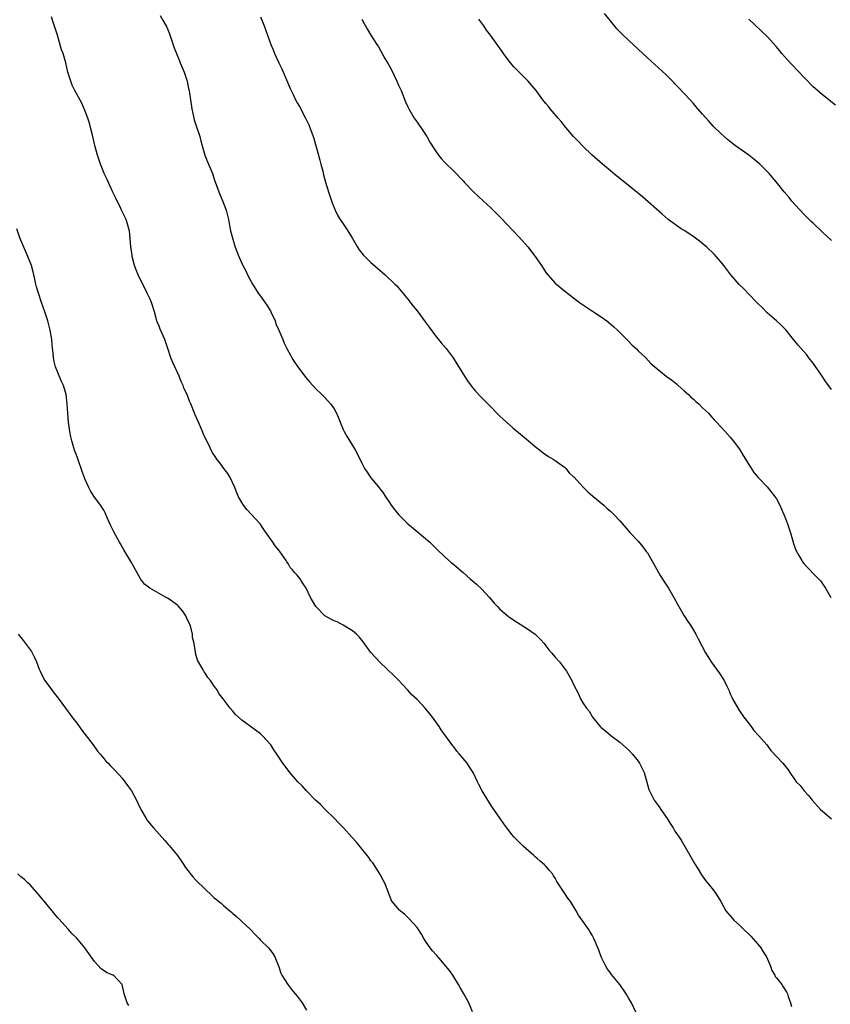
# Model space of a CAD drawing. Units: inches. Extents: x 2511000 to 2514000, y 1539000 to 1542000.
# Drawn here: x 2511339 to 2511515, y 1541201 to 1541414 of the extents above; entities that cross this region are included whole.
import ezdxf

# ---------------------------------------------------------------- set-up
doc = ezdxf.new("R2010")
doc.units = ezdxf.units.IN
doc.header["$MEASUREMENT"] = 0
doc.layers.add('LD25111539_10ft', color=123, linetype='Continuous')

msp = doc.modelspace()

# ---------------------------------------------------------------- linework, layer by layer
at = {"layer": 'LD25111539_10ft'}
for points, elevation in [([(2511472.49, 1541199), (2511471.53, 1541201), (2511471, 1541201.96), (2511470.39, 1541203), (2511469, 1541204.99), (2511467.2, 1541207.2), (2511467, 1541207.52), (2511466.37, 1541208.37), (2511465.96, 1541209), (2511465.01, 1541211.01), (2511464.44, 1541212.44), (2511464.23, 1541213), (2511463.66, 1541214.34), (2511463.37, 1541215), (2511463, 1541215.72), (2511462.52, 1541216.52), (2511462.22, 1541217), (2511461, 1541218.78), (2511460.05, 1541220.05), (2511459.54, 1541221), (2511458.29, 1541223), (2511457.74, 1541223.74), (2511456.91, 1541225), (2511455.38, 1541227.38), (2511455, 1541228.05), (2511454.62, 1541228.62), (2511454.4, 1541229), (2511453.75, 1541229.75), (2511453, 1541230.68), (2511452.7, 1541231), (2511451.76, 1541231.76), (2511451, 1541232.45), (2511450.68, 1541232.68), (2511450.34, 1541233), (2511448.01, 1541235), (2511447.51, 1541235.51), (2511447, 1541236.07), (2511446.52, 1541236.52), (2511446.06, 1541237), (2511445.58, 1541237.58), (2511445, 1541238.34), (2511444.48, 1541239), (2511443.86, 1541239.86), (2511443.06, 1541241), (2511441.42, 1541243.42), (2511440.37, 1541245), (2511439.12, 1541247), (2511438.4, 1541248.4), (2511438.11, 1541249), (2511437.19, 1541251), (2511436.31, 1541252.31), (2511435.9, 1541253), (2511435, 1541254.05), (2511434.26, 1541255), (2511433.66, 1541255.66), (2511433, 1541256.55), (2511432.8, 1541256.8), (2511430.28, 1541260.28), (2511429.79, 1541261), (2511428.34, 1541263), (2511427.76, 1541263.76), (2511426.74, 1541265), (2511425, 1541266.82), (2511423.89, 1541267.89), (2511423, 1541268.86), (2511421.96, 1541269.96), (2511421, 1541271.03), (2511420.01, 1541272.01), (2511417, 1541274.85), (2511415.96, 1541275.96), (2511415, 1541277.07), (2511413.34, 1541279.34), (2511412.46, 1541280.46), (2511411.88, 1541281), (2511411, 1541281.78), (2511409, 1541282.98), (2511407.67, 1541283.67), (2511407, 1541283.95), (2511406.29, 1541284.29), (2511405.01, 1541285.01), (2511403.07, 1541287), (2511402.29, 1541288.29), (2511401.89, 1541289), (2511400.92, 1541291), (2511400.17, 1541292.17), (2511399.66, 1541293), (2511399, 1541293.82), (2511398.41, 1541294.41), (2511398.01, 1541295), (2511397.5, 1541295.5), (2511397, 1541296.36), (2511396.71, 1541296.71), (2511396.57, 1541297), (2511395.75, 1541298.25), (2511395.22, 1541299), (2511395, 1541299.28), (2511394.22, 1541300.22), (2511393.7, 1541301), (2511392.29, 1541303), (2511391.77, 1541303.77), (2511390.95, 1541304.95), (2511388.09, 1541308.09), (2511387.36, 1541309), (2511387, 1541309.58), (2511386.2, 1541311), (2511385.36, 1541313), (2511384.44, 1541315), (2511383.91, 1541315.91), (2511383.1, 1541317), (2511382.17, 1541318.17), (2511381.58, 1541319), (2511381.33, 1541319.33), (2511380.54, 1541320.54), (2511379.72, 1541322.28), (2511379.22, 1541323.22), (2511378.58, 1541324.58), (2511378.44, 1541325), (2511377.55, 1541327), (2511376.79, 1541328.79), (2511376.69, 1541329), (2511375.89, 1541331), (2511375.6, 1541331.6), (2511375.1, 1541333), (2511374.42, 1541334.42), (2511374.25, 1541335), (2511373.83, 1541335.83), (2511373.37, 1541337), (2511371.98, 1541339.98), (2511371.57, 1541341), (2511370.93, 1541343), (2511370.25, 1541345), (2511369.23, 1541347.23), (2511369, 1541347.87), (2511368.66, 1541348.66), (2511368.56, 1541349), (2511368.41, 1541349.59), (2511368.02, 1541351), (2511367.37, 1541353), (2511367, 1541353.88), (2511366.46, 1541355), (2511364.5, 1541359), (2511364.05, 1541360.05), (2511363.7, 1541361), (2511363.2, 1541363), (2511363.17, 1541363.17), (2511362.9, 1541365.11), (2511362.56, 1541368.56), (2511362.47, 1541369), (2511362.21, 1541369.79), (2511361.86, 1541371), (2511361.56, 1541371.56), (2511360.9, 1541372.9), (2511360.75, 1541373.25), (2511359.6, 1541375.6), (2511358.97, 1541376.97), (2511358.02, 1541379), (2511357.71, 1541379.71), (2511357.08, 1541381), (2511357, 1541381.18), (2511356.27, 1541383), (2511355.62, 1541385), (2511355.07, 1541387.07), (2511354.64, 1541389), (2511354.13, 1541391), (2511353.89, 1541391.89), (2511353.54, 1541393), (2511353, 1541394.53), (2511352.23, 1541396.23), (2511350.73, 1541399), (2511350.17, 1541400.17), (2511349.83, 1541401), (2511349.24, 1541403), (2511348.76, 1541405), (2511348.17, 1541407), (2511347.85, 1541407.85), (2511346.94, 1541411), (2511346.49, 1541412.49), (2511345.97, 1541414.03), (2511345.66, 1541415)], 8010), ([(2511369.27, 1541415.27), (2511369.9, 1541414.1), (2511370.71, 1541412.71), (2511371.29, 1541411.29), (2511371.54, 1541410.46), (2511372.28, 1541408.28), (2511372.76, 1541407), (2511373.41, 1541405.41), (2511373.6, 1541405), (2511373.99, 1541403.99), (2511374.44, 1541403), (2511375.11, 1541401), (2511375.4, 1541399.4), (2511375.51, 1541399), (2511375.61, 1541398.39), (2511375.81, 1541397), (2511376.13, 1541395), (2511376.55, 1541393), (2511376.65, 1541392.65), (2511377, 1541391.54), (2511377.86, 1541389), (2511378.09, 1541388.09), (2511378.33, 1541387), (2511378.91, 1541385), (2511379.55, 1541383.55), (2511379.76, 1541383), (2511380.58, 1541381), (2511381, 1541379.74), (2511381.98, 1541377), (2511382.29, 1541376.29), (2511382.88, 1541374.88), (2511383.57, 1541373), (2511384.05, 1541371), (2511384.32, 1541369.68), (2511384.52, 1541368.52), (2511385, 1541366.72), (2511385.55, 1541365), (2511386.3, 1541363), (2511387.21, 1541361), (2511387.84, 1541359.84), (2511388.24, 1541359), (2511389.31, 1541357), (2511389.94, 1541355.94), (2511390.53, 1541355), (2511391, 1541354.37), (2511392.39, 1541352.39), (2511393.17, 1541351.17), (2511393.25, 1541351), (2511394.21, 1541349), (2511394.39, 1541348.39), (2511395.02, 1541346.98), (2511395.86, 1541345), (2511396.18, 1541344.18), (2511396.77, 1541343), (2511397.55, 1541341.55), (2511397.84, 1541341), (2511398.29, 1541340.29), (2511399.14, 1541339), (2511400.8, 1541336.8), (2511401.71, 1541335.71), (2511403, 1541334.35), (2511404.36, 1541333), (2511404.67, 1541332.67), (2511405, 1541332.37), (2511406.24, 1541331), (2511407, 1541329.92), (2511407.52, 1541329), (2511407.96, 1541327.96), (2511408.33, 1541327), (2511409, 1541325.41), (2511409.19, 1541325), (2511409.85, 1541323.85), (2511411.6, 1541321), (2511412.08, 1541320.08), (2511413, 1541318.13), (2511413.6, 1541317), (2511414.15, 1541316.15), (2511415, 1541314.94), (2511416.66, 1541313), (2511416.81, 1541312.81), (2511417, 1541312.52), (2511417.68, 1541311.68), (2511418.07, 1541311), (2511419, 1541309.62), (2511419.39, 1541309), (2511420.11, 1541308.11), (2511420.98, 1541307), (2511423, 1541304.99), (2511425, 1541303.27), (2511427.78, 1541301), (2511429, 1541299.79), (2511429.38, 1541299.38), (2511431, 1541297.85), (2511432.51, 1541296.51), (2511433, 1541296.14), (2511435, 1541294.39), (2511436.54, 1541293), (2511437.89, 1541291.89), (2511439, 1541290.89), (2511440.77, 1541289), (2511441.78, 1541287.78), (2511442.48, 1541287), (2511443, 1541286.46), (2511444.88, 1541284.88), (2511446.05, 1541284.05), (2511449, 1541282.16), (2511450.62, 1541281), (2511451, 1541280.69), (2511451.84, 1541279.84), (2511452.63, 1541279), (2511453, 1541278.53), (2511453.64, 1541277.64), (2511454.2, 1541277), (2511454.55, 1541276.55), (2511455, 1541276.05), (2511455.9, 1541275), (2511457, 1541273.59), (2511457.42, 1541273), (2511458.61, 1541271), (2511459, 1541270.12), (2511460.05, 1541268.05), (2511460.51, 1541267), (2511461, 1541266.11), (2511461.77, 1541265), (2511462.34, 1541264.34), (2511463, 1541263.15), (2511463.07, 1541263.07), (2511463.11, 1541263), (2511464.78, 1541261), (2511465, 1541260.76), (2511465.99, 1541259.99), (2511467.04, 1541259.04), (2511469, 1541257.62), (2511471, 1541255.87), (2511471.76, 1541255), (2511473, 1541253.47), (2511473.31, 1541253), (2511474.3, 1541251), (2511474.92, 1541248.92), (2511475.35, 1541247.35), (2511475.45, 1541247), (2511476.47, 1541245), (2511476.69, 1541244.69), (2511477.55, 1541243.55), (2511477.92, 1541243), (2511479.31, 1541241), (2511479.95, 1541239.95), (2511480.58, 1541239), (2511481, 1541238.31), (2511481.88, 1541237), (2511482.31, 1541236.31), (2511484.54, 1541232.54), (2511485.26, 1541231.26), (2511486, 1541230), (2511486.79, 1541228.79), (2511487.61, 1541227.61), (2511489, 1541225.9), (2511489.69, 1541225), (2511490.21, 1541224.21), (2511490.96, 1541223), (2511492.07, 1541221), (2511492.46, 1541220.46), (2511493, 1541219.9), (2511493.4, 1541219.4), (2511493.77, 1541219), (2511495, 1541217.89), (2511495.88, 1541217), (2511497, 1541215.95), (2511497.47, 1541215.47), (2511499, 1541213.77), (2511499.63, 1541213), (2511500.13, 1541212.13), (2511500.85, 1541211), (2511501.7, 1541209), (2511502.03, 1541208.03), (2511502.68, 1541207), (2511502.78, 1541206.78), (2511503, 1541206.47), (2511504.16, 1541205), (2511504.51, 1541204.51), (2511505.29, 1541203.29), (2511505.43, 1541203), (2511505.57, 1541202.43), (2511506.07, 1541201), (2511506.26, 1541200.26)], 8000), ([(2511391.02, 1541414.98), (2511391.82, 1541413), (2511393.27, 1541409), (2511393.81, 1541407.81), (2511394.1, 1541407), (2511395.02, 1541405), (2511395.67, 1541403.67), (2511397.46, 1541399.46), (2511398.1, 1541398.1), (2511398.64, 1541397), (2511399, 1541396.33), (2511399.49, 1541395.49), (2511400.82, 1541393), (2511401.53, 1541391.53), (2511401.74, 1541391), (2511402.46, 1541389), (2511402.59, 1541388.59), (2511403.6, 1541385), (2511403.88, 1541383.88), (2511404.14, 1541383), (2511404.54, 1541381.46), (2511404.71, 1541380.71), (2511405.12, 1541379.12), (2511405.77, 1541377), (2511406.59, 1541374.59), (2511407.24, 1541373), (2511407.83, 1541371.83), (2511408.34, 1541371), (2511409, 1541370.05), (2511409.69, 1541369), (2511410.92, 1541367), (2511412.1, 1541365), (2511412.45, 1541364.45), (2511413.34, 1541363.34), (2511413.66, 1541363), (2511415, 1541361.67), (2511416.44, 1541360.44), (2511417, 1541359.93), (2511417.52, 1541359.52), (2511418.12, 1541359), (2511420.21, 1541357), (2511420.59, 1541356.59), (2511421.94, 1541355), (2511423, 1541353.71), (2511424.18, 1541352.18), (2511425, 1541351.19), (2511426.78, 1541348.78), (2511427, 1541348.51), (2511427.62, 1541347.62), (2511429, 1541345.79), (2511430.24, 1541344.24), (2511431.34, 1541343), (2511432.87, 1541341), (2511433.65, 1541339.65), (2511435.31, 1541337), (2511435.99, 1541335.99), (2511437, 1541334.6), (2511437.72, 1541333.72), (2511439, 1541332.36), (2511441, 1541330.37), (2511442.32, 1541329), (2511443, 1541328.35), (2511443.67, 1541327.67), (2511444.41, 1541327), (2511445.79, 1541325.79), (2511447, 1541324.82), (2511449.2, 1541323), (2511451, 1541321.47), (2511451.62, 1541321), (2511452.39, 1541320.39), (2511453.57, 1541319.57), (2511454.55, 1541319), (2511455, 1541318.7), (2511457, 1541317.25), (2511457.27, 1541317), (2511458.06, 1541316.06), (2511459, 1541315.18), (2511459.08, 1541315.08), (2511461, 1541313), (2511461.99, 1541311.99), (2511463.14, 1541311), (2511465.52, 1541309), (2511466.29, 1541308.29), (2511467, 1541307.69), (2511467.76, 1541307), (2511469, 1541305.65), (2511471.3, 1541303), (2511473, 1541301.18), (2511473.99, 1541299.99), (2511474.75, 1541299), (2511475, 1541298.64), (2511475.99, 1541297), (2511477.79, 1541293.79), (2511478.56, 1541292.56), (2511479.57, 1541291), (2511480.77, 1541289), (2511481.52, 1541287.52), (2511481.81, 1541287), (2511483.02, 1541285), (2511483.79, 1541283.79), (2511484.35, 1541283), (2511485, 1541281.9), (2511485.52, 1541281), (2511486, 1541280), (2511487.61, 1541277), (2511488.16, 1541276.16), (2511488.85, 1541275), (2511490.61, 1541272.61), (2511491, 1541271.99), (2511491.41, 1541271.41), (2511491.66, 1541271), (2511492.22, 1541269.78), (2511492.74, 1541268.74), (2511493, 1541268.08), (2511493.35, 1541267.35), (2511493.5, 1541267), (2511494.75, 1541264.75), (2511495, 1541264.37), (2511495.97, 1541263), (2511497, 1541261.62), (2511497.5, 1541261), (2511498.15, 1541260.15), (2511499.18, 1541259), (2511500.9, 1541257), (2511501.82, 1541255.82), (2511504.42, 1541253), (2511504.71, 1541252.71), (2511505, 1541252.28), (2511505.57, 1541251.57), (2511505.93, 1541251), (2511507, 1541249.41), (2511507.3, 1541249), (2511508.16, 1541248.16), (2511509.04, 1541247), (2511510.01, 1541246.01), (2511510.76, 1541245), (2511512.6, 1541243), (2511513, 1541242.63), (2511514.94, 1541240.94)], 7990), ([(2511413, 1541414.49), (2511413.5, 1541413.5), (2511413.81, 1541413), (2511414.24, 1541412.24), (2511415, 1541411), (2511416.28, 1541409), (2511416.58, 1541408.58), (2511418.05, 1541405.95), (2511418.75, 1541404.75), (2511419, 1541404.26), (2511419.45, 1541403.45), (2511420.64, 1541401), (2511421, 1541400.16), (2511421.53, 1541399), (2511422.53, 1541396.53), (2511423, 1541395.44), (2511423.21, 1541395), (2511424.39, 1541393), (2511425, 1541392.11), (2511425.48, 1541391.48), (2511425.8, 1541391), (2511427.1, 1541389), (2511427.79, 1541387.79), (2511429, 1541385.91), (2511429.66, 1541385), (2511430.23, 1541384.23), (2511431, 1541383.45), (2511431.2, 1541383.21), (2511433, 1541381.47), (2511435, 1541379.36), (2511435.33, 1541379), (2511437.28, 1541377), (2511439.42, 1541375), (2511441, 1541373.55), (2511442.29, 1541372.29), (2511443.28, 1541371.28), (2511447.19, 1541367.19), (2511449.13, 1541365), (2511449.95, 1541363.95), (2511450.67, 1541363), (2511452.01, 1541361), (2511453, 1541359.48), (2511453.39, 1541359), (2511455, 1541357.18), (2511456.21, 1541356.21), (2511457, 1541355.5), (2511459, 1541354), (2511460.3, 1541353), (2511463.31, 1541351), (2511465, 1541349.9), (2511466.24, 1541349), (2511466.67, 1541348.67), (2511467.74, 1541347.74), (2511468.55, 1541347), (2511470.75, 1541344.75), (2511471.72, 1541343.72), (2511472.55, 1541343), (2511473, 1541342.54), (2511474.65, 1541341), (2511475.79, 1541339.79), (2511476.59, 1541339), (2511479.06, 1541337), (2511480.22, 1541336.22), (2511481, 1541335.62), (2511481.34, 1541335.34), (2511481.66, 1541335), (2511483, 1541333.86), (2511483.96, 1541333), (2511484.46, 1541332.46), (2511485, 1541332.01), (2511485.53, 1541331.53), (2511486.21, 1541331), (2511487, 1541330.17), (2511488.27, 1541329), (2511488.59, 1541328.59), (2511489, 1541328.14), (2511489.5, 1541327.5), (2511490.03, 1541327), (2511491.86, 1541325), (2511493, 1541323.8), (2511493.66, 1541323), (2511495, 1541321.14), (2511495.77, 1541319.77), (2511497, 1541317.82), (2511498.12, 1541316.12), (2511499.03, 1541315.03), (2511501.02, 1541313), (2511502.61, 1541311), (2511503, 1541310.36), (2511503.73, 1541309), (2511504.15, 1541308.15), (2511504.63, 1541307), (2511505, 1541306.16), (2511505.41, 1541305), (2511506.06, 1541303), (2511506.5, 1541301.5), (2511506.69, 1541300.69), (2511507, 1541299.85), (2511507.22, 1541299.22), (2511507.89, 1541298.11), (2511508.52, 1541297), (2511508.71, 1541296.71), (2511509, 1541296.33), (2511509.63, 1541295.63), (2511510.27, 1541295), (2511511, 1541294.22), (2511512.18, 1541293), (2511512.57, 1541292.57), (2511513.41, 1541291.41), (2511513.65, 1541291), (2511514.83, 1541289)], 7980), ([(2511515, 1541334.12), (2511513.76, 1541335.76), (2511512.8, 1541337.2), (2511511, 1541339.8), (2511510.05, 1541341), (2511509.61, 1541341.61), (2511509, 1541342.33), (2511508.38, 1541343), (2511507.77, 1541343.77), (2511506.74, 1541345), (2511505.1, 1541347), (2511504.05, 1541348.05), (2511503.03, 1541349), (2511501, 1541350.77), (2511499.89, 1541351.89), (2511499, 1541352.76), (2511498.79, 1541353), (2511497, 1541354.82), (2511495.95, 1541355.95), (2511494.93, 1541356.93), (2511493.13, 1541359), (2511491.58, 1541361), (2511491, 1541361.77), (2511489.5, 1541363.5), (2511487.89, 1541365), (2511486.32, 1541366.32), (2511485.18, 1541367.18), (2511483.99, 1541367.99), (2511483, 1541368.61), (2511482.32, 1541369), (2511479.5, 1541371), (2511478.19, 1541372.19), (2511473.93, 1541375.93), (2511470.13, 1541379), (2511468.39, 1541380.39), (2511467, 1541381.53), (2511465.24, 1541383), (2511462.99, 1541384.99), (2511461, 1541386.89), (2511459.98, 1541387.98), (2511458.99, 1541389), (2511457.28, 1541391), (2511456.27, 1541392.27), (2511455.61, 1541393), (2511453.91, 1541395), (2511453.52, 1541395.52), (2511453, 1541396.14), (2511452.34, 1541397), (2511450.85, 1541399), (2511449.11, 1541401), (2511446.08, 1541404.08), (2511445.28, 1541405), (2511445, 1541405.36), (2511443.79, 1541407), (2511443.46, 1541407.46), (2511442.42, 1541409), (2511440.95, 1541411), (2511440.11, 1541412.11), (2511439.49, 1541413), (2511438.44, 1541414.44)], 7970), ([(2511515, 1541366.47), (2511513, 1541368.26), (2511511, 1541370.18), (2511510.59, 1541370.59), (2511510.15, 1541371), (2511509.58, 1541371.58), (2511509, 1541372.13), (2511508.15, 1541373), (2511507, 1541374.28), (2511506.38, 1541375), (2511505.78, 1541375.78), (2511504.71, 1541377), (2511503, 1541379.12), (2511502.15, 1541380.15), (2511501.42, 1541381), (2511499.43, 1541383), (2511498.1, 1541384.1), (2511497, 1541385), (2511494.12, 1541387), (2511493.48, 1541387.48), (2511492.38, 1541388.38), (2511491.65, 1541389), (2511491, 1541389.6), (2511489.28, 1541391.28), (2511488.31, 1541392.31), (2511487, 1541393.83), (2511485.56, 1541395.56), (2511485, 1541396.19), (2511484.27, 1541397), (2511483, 1541398.36), (2511481.7, 1541399.7), (2511481, 1541400.47), (2511480.73, 1541400.73), (2511479, 1541402.48), (2511475, 1541406.08), (2511474.04, 1541407), (2511471, 1541409.81), (2511469.38, 1541411.37), (2511469, 1541411.76), (2511468.41, 1541412.41), (2511467.9, 1541413), (2511467, 1541414.08), (2511465.72, 1541415.72)], 7960), ([(2511515.82, 1541395.82), (2511513, 1541398.02), (2511511.91, 1541399), (2511511.41, 1541399.41), (2511511, 1541399.79), (2511510.4, 1541400.4), (2511509.85, 1541401), (2511509, 1541401.86), (2511507.95, 1541403), (2511506.03, 1541405), (2511504.21, 1541407), (2511503.65, 1541407.65), (2511503, 1541408.48), (2511501, 1541410.7), (2511497, 1541414.48)], 7950), ([(2511437.08, 1541199.08), (2511436.22, 1541201), (2511435.17, 1541203), (2511434.37, 1541204.37), (2511434.02, 1541205), (2511433, 1541206.64), (2511432.77, 1541207), (2511432.03, 1541208.03), (2511431.26, 1541209), (2511430.21, 1541210.21), (2511429.27, 1541211.27), (2511428.35, 1541212.35), (2511427.85, 1541213), (2511427, 1541214.23), (2511426.5, 1541215), (2511425.94, 1541215.94), (2511425, 1541217.36), (2511423.29, 1541219.29), (2511422.26, 1541220.26), (2511421.32, 1541221), (2511421.17, 1541221.17), (2511419.63, 1541223), (2511419.41, 1541223.41), (2511418.69, 1541225.31), (2511418.03, 1541227), (2511417.63, 1541227.63), (2511416.92, 1541229), (2511415.4, 1541231.4), (2511415, 1541231.87), (2511414.56, 1541232.56), (2511413, 1541234.47), (2511411.88, 1541235.88), (2511410.88, 1541237), (2511409.02, 1541239.02), (2511408.04, 1541240.04), (2511407, 1541241.09), (2511405.04, 1541243), (2511404.05, 1541244.05), (2511403, 1541245), (2511401, 1541247), (2511400.09, 1541248.09), (2511399.13, 1541249), (2511397.4, 1541251), (2511396.39, 1541252.39), (2511395.88, 1541253), (2511395, 1541254.31), (2511394.56, 1541255), (2511393.9, 1541255.9), (2511393.25, 1541257), (2511391.49, 1541259), (2511391, 1541259.41), (2511387, 1541262.4), (2511385.61, 1541263.61), (2511385, 1541264.34), (2511384.43, 1541265), (2511382.92, 1541267), (2511382.08, 1541268.08), (2511381.58, 1541269), (2511381.31, 1541269.31), (2511381, 1541269.78), (2511380.14, 1541271), (2511379.63, 1541271.63), (2511379, 1541272.59), (2511378.82, 1541272.82), (2511378.71, 1541273), (2511378.38, 1541273.62), (2511377.57, 1541275), (2511377.38, 1541275.38), (2511376.94, 1541276.94), (2511376.94, 1541277.06), (2511376.62, 1541279), (2511376.3, 1541280.3), (2511376.28, 1541281), (2511376.05, 1541281.95), (2511375.73, 1541283), (2511375, 1541284.67), (2511374.83, 1541285), (2511374.08, 1541286.08), (2511373.17, 1541287.17), (2511373, 1541287.34), (2511372.02, 1541288.02), (2511371, 1541288.76), (2511370.83, 1541288.83), (2511370.54, 1541289), (2511369.53, 1541289.53), (2511369, 1541289.88), (2511367, 1541291), (2511365.87, 1541291.87), (2511365.01, 1541293.01), (2511363.87, 1541295), (2511363, 1541296.6), (2511361.34, 1541299.34), (2511361, 1541299.98), (2511360.61, 1541300.61), (2511360.43, 1541301), (2511359.22, 1541303.22), (2511358.57, 1541304.57), (2511357.84, 1541306.16), (2511357.34, 1541307.34), (2511357, 1541307.94), (2511356.59, 1541308.59), (2511356.27, 1541309), (2511354.86, 1541311), (2511354.12, 1541312.12), (2511353.7, 1541313), (2511353, 1541314.57), (2511352.3, 1541316.3), (2511352.08, 1541317), (2511351.61, 1541318.39), (2511351.28, 1541319.28), (2511351, 1541320.08), (2511350.73, 1541320.73), (2511350.54, 1541321.46), (2511350.05, 1541323), (2511349.85, 1541323.85), (2511349.63, 1541325), (2511349.36, 1541327), (2511349.18, 1541329), (2511349.06, 1541331), (2511348.83, 1541333), (2511348.24, 1541335), (2511347.85, 1541335.85), (2511347, 1541337.82), (2511346.53, 1541339), (2511346.21, 1541340.21), (2511346.07, 1541341), (2511346.04, 1541341.96), (2511345.8, 1541343.8), (2511345.73, 1541345), (2511345.38, 1541347), (2511344.86, 1541349), (2511344.21, 1541351), (2511343.5, 1541353), (2511342.82, 1541355), (2511342.43, 1541356.43), (2511342.24, 1541357), (2511342.03, 1541358.03), (2511341.8, 1541359), (2511341.66, 1541359.66), (2511341.32, 1541361), (2511340.55, 1541363), (2511339.63, 1541365), (2511338.8, 1541367), (2511338.16, 1541369)], 8020), ([(2511338.42, 1541281), (2511339.61, 1541279.61), (2511340.04, 1541279), (2511341.29, 1541277.29), (2511341.99, 1541275.99), (2511342.43, 1541275), (2511343, 1541273.42), (2511343.17, 1541273), (2511343.75, 1541271.75), (2511344.19, 1541271), (2511345.65, 1541269), (2511346.25, 1541268.25), (2511347.11, 1541267.11), (2511350.51, 1541262.51), (2511351, 1541261.9), (2511352.22, 1541260.22), (2511353, 1541259.25), (2511354.71, 1541257), (2511355.67, 1541255.67), (2511356.25, 1541255), (2511357, 1541254.06), (2511357.48, 1541253.48), (2511357.97, 1541253), (2511358.47, 1541252.47), (2511359, 1541251.98), (2511359.47, 1541251.47), (2511361, 1541249.79), (2511361.61, 1541249), (2511362.19, 1541248.19), (2511363, 1541247), (2511364.1, 1541245), (2511364.37, 1541244.37), (2511365.04, 1541243), (2511366.18, 1541241), (2511366.53, 1541240.53), (2511367.77, 1541239), (2511370.26, 1541236.26), (2511371, 1541235.4), (2511371.19, 1541235.19), (2511372.98, 1541233), (2511373.84, 1541231.84), (2511374.4, 1541231), (2511374.63, 1541230.63), (2511375, 1541230.1), (2511376.35, 1541228.35), (2511377, 1541227.65), (2511379, 1541225.67), (2511380.41, 1541224.41), (2511381, 1541223.84), (2511381.47, 1541223.47), (2511382.57, 1541222.57), (2511383, 1541222.14), (2511384.34, 1541221), (2511384.71, 1541220.71), (2511385, 1541220.44), (2511385.79, 1541219.79), (2511386.66, 1541219), (2511387, 1541218.71), (2511388.8, 1541217), (2511389.88, 1541215.88), (2511390.71, 1541215), (2511391, 1541214.66), (2511392.75, 1541213), (2511393, 1541212.68), (2511393.7, 1541211.7), (2511394.14, 1541211), (2511395, 1541208.85), (2511395.46, 1541207.46), (2511395.67, 1541207), (2511396.95, 1541205), (2511397.86, 1541203.86), (2511398.58, 1541203), (2511399, 1541202.47), (2511400.08, 1541201), (2511401, 1541199.47)], 8030), ([(2511362.46, 1541200.46), (2511362.1, 1541201), (2511361.41, 1541203), (2511361.36, 1541203.36), (2511361.03, 1541205), (2511361, 1541205.04), (2511359.1, 1541207), (2511359, 1541207.05), (2511357.63, 1541207.63), (2511356.44, 1541208.44), (2511355, 1541209.97), (2511352.9, 1541213), (2511351.11, 1541215.11), (2511350.11, 1541216.11), (2511349.25, 1541217), (2511347.23, 1541219.23), (2511347, 1541219.51), (2511346.31, 1541220.31), (2511345.78, 1541221), (2511345, 1541221.92), (2511344.13, 1541223), (2511343.61, 1541223.61), (2511343, 1541224.38), (2511342.47, 1541225), (2511341, 1541226.63), (2511340.63, 1541227), (2511339.78, 1541227.78), (2511339, 1541228.38), (2511338.32, 1541229)], 8040)]:
    msp.add_lwpolyline(points, dxfattribs=dict(at, elevation=elevation))

doc.saveas('drawing.dxf')
